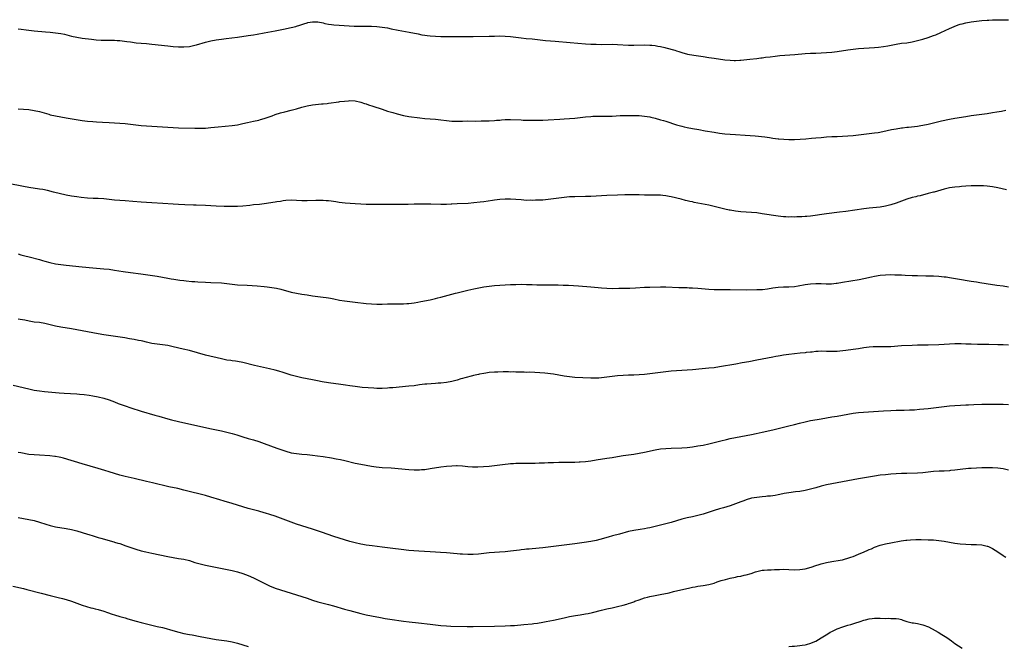
# Model space of a CAD drawing. Units: inches. Extents: x 2583000 to 2586000, y 1494000 to 1497000.
# Drawn here: x 2584622 to 2584989, y 1494242 to 1494476 of the extents above; entities that cross this region are included whole.
import ezdxf

# ---------------------------------------------------------------- set-up
doc = ezdxf.new("R2010")
doc.units = ezdxf.units.IN
doc.header["$MEASUREMENT"] = 0
doc.layers.add('LD25831494_10ft', color=133, linetype='Continuous')

msp = doc.modelspace()

# ---------------------------------------------------------------- linework, layer by layer
at = {"layer": 'LD25831494_10ft'}
for points, elevation in [([(2584621, 1494472.34), (2584622.22, 1494472.22), (2584623.99, 1494471.99), (2584625, 1494471.84), (2584627, 1494471.61), (2584631.27, 1494471.27), (2584633, 1494471.11), (2584635, 1494470.88), (2584637, 1494470.57), (2584638.32, 1494470.32), (2584641, 1494469.67), (2584643, 1494469.22), (2584645, 1494468.89), (2584648.45, 1494468.45), (2584650.24, 1494468.24), (2584652.12, 1494468.12), (2584653, 1494468.1), (2584657, 1494468.08), (2584658.04, 1494468.04), (2584659, 1494467.98), (2584659.89, 1494467.89), (2584661.66, 1494467.66), (2584663, 1494467.45), (2584665.15, 1494467.15), (2584667, 1494466.97), (2584669, 1494466.85), (2584671, 1494466.68), (2584677, 1494465.97), (2584679, 1494465.76), (2584681, 1494465.6), (2584683, 1494465.6), (2584685, 1494465.8), (2584687, 1494466.21), (2584687.63, 1494466.37), (2584691, 1494467.34), (2584693, 1494467.84), (2584695, 1494468.25), (2584697, 1494468.54), (2584698.76, 1494468.76), (2584703, 1494469.31), (2584707, 1494469.87), (2584707.98, 1494470.02), (2584709, 1494470.14), (2584710.33, 1494470.33), (2584713, 1494470.82), (2584717, 1494471.58), (2584720.23, 1494472.23), (2584723, 1494472.82), (2584724.72, 1494473.28), (2584725, 1494473.33), (2584726.22, 1494473.78), (2584727, 1494473.98), (2584727.74, 1494474.26), (2584729, 1494474.62), (2584729.31, 1494474.69), (2584731, 1494474.99), (2584733, 1494474.94), (2584735, 1494474.57), (2584735.61, 1494474.39), (2584737, 1494474.11), (2584738.08, 1494473.92), (2584739, 1494473.8), (2584741, 1494473.67), (2584746.59, 1494473.41), (2584748.64, 1494473.36), (2584750.65, 1494473.35), (2584751, 1494473.36), (2584753, 1494473.33), (2584755, 1494473.24), (2584757, 1494473.03), (2584759, 1494472.68), (2584760.38, 1494472.38), (2584763, 1494471.84), (2584767.09, 1494471.09), (2584770.45, 1494470.45), (2584771.84, 1494470.16), (2584773, 1494469.96), (2584773.86, 1494469.86), (2584775, 1494469.69), (2584777, 1494469.58), (2584779, 1494469.51), (2584781, 1494469.47), (2584783, 1494469.48), (2584785, 1494469.51), (2584787, 1494469.51), (2584789, 1494469.47), (2584791, 1494469.47), (2584797, 1494469.58), (2584799, 1494469.67), (2584801, 1494469.72), (2584803, 1494469.66), (2584805, 1494469.47), (2584808.96, 1494468.96), (2584810.79, 1494468.79), (2584813, 1494468.61), (2584815, 1494468.42), (2584818.06, 1494468.06), (2584819.87, 1494467.87), (2584821.7, 1494467.7), (2584827.3, 1494467.3), (2584833, 1494466.82), (2584835, 1494466.69), (2584837, 1494466.61), (2584839, 1494466.56), (2584843, 1494466.58), (2584845, 1494466.54), (2584849, 1494466.31), (2584851, 1494466.26), (2584855, 1494466.34), (2584857, 1494466.32), (2584857.76, 1494466.24), (2584859, 1494466.15), (2584860.06, 1494465.94), (2584861, 1494465.8), (2584862.62, 1494465.38), (2584863, 1494465.3), (2584866.34, 1494464.34), (2584867, 1494464.12), (2584867.87, 1494463.87), (2584869, 1494463.49), (2584871.07, 1494462.93), (2584873.51, 1494462.49), (2584877, 1494461.99), (2584879, 1494461.67), (2584881, 1494461.38), (2584885, 1494460.84), (2584887, 1494460.62), (2584888.57, 1494460.57), (2584889, 1494460.54), (2584890.64, 1494460.64), (2584891, 1494460.65), (2584894.36, 1494461), (2584897, 1494461.31), (2584898.49, 1494461.51), (2584899, 1494461.57), (2584900.24, 1494461.76), (2584901.95, 1494461.95), (2584903.82, 1494462.18), (2584905.63, 1494462.37), (2584911.22, 1494462.78), (2584915, 1494463.1), (2584917, 1494463.24), (2584919, 1494463.33), (2584921, 1494463.39), (2584923, 1494463.48), (2584925, 1494463.64), (2584927, 1494463.91), (2584931, 1494464.53), (2584933, 1494464.79), (2584935, 1494465), (2584937, 1494465.13), (2584939, 1494465.24), (2584941, 1494465.37), (2584942.49, 1494465.51), (2584944.26, 1494465.74), (2584945.97, 1494466.03), (2584949, 1494466.63), (2584951, 1494466.95), (2584953, 1494467.19), (2584955, 1494467.51), (2584957, 1494467.96), (2584959, 1494468.52), (2584961, 1494469.12), (2584963, 1494469.84), (2584963.82, 1494470.18), (2584965.71, 1494471), (2584969, 1494472.48), (2584970.73, 1494473.27), (2584972.18, 1494473.82), (2584973, 1494474.1), (2584973.71, 1494474.29), (2584975, 1494474.6), (2584977.05, 1494474.95), (2584979, 1494475.21), (2584981, 1494475.44), (2584983, 1494475.63), (2584983.64, 1494475.64), (2584985, 1494475.72), (2584985.72, 1494475.72), (2584987, 1494475.76), (2584987.75, 1494475.75), (2584989, 1494475.77), (2584991, 1494475.73)], 10680), ([(2584621, 1494442.52), (2584625, 1494442.21), (2584627, 1494441.92), (2584629, 1494441.46), (2584632.45, 1494440.45), (2584633, 1494440.3), (2584635, 1494439.84), (2584637, 1494439.44), (2584639, 1494439.08), (2584645, 1494438.15), (2584647, 1494437.94), (2584649, 1494437.78), (2584650.36, 1494437.64), (2584652.55, 1494437.45), (2584655, 1494437.32), (2584657, 1494437.25), (2584659, 1494437.13), (2584660.98, 1494436.98), (2584663, 1494436.78), (2584667, 1494436.29), (2584669, 1494436.09), (2584671, 1494435.96), (2584675, 1494435.74), (2584679, 1494435.51), (2584681, 1494435.42), (2584687, 1494435.28), (2584689, 1494435.26), (2584691, 1494435.32), (2584693, 1494435.48), (2584695.79, 1494435.79), (2584701, 1494436.26), (2584703, 1494436.57), (2584705, 1494436.97), (2584706.67, 1494437.33), (2584709, 1494437.82), (2584711, 1494438.3), (2584711.54, 1494438.46), (2584713, 1494438.91), (2584715.92, 1494439.92), (2584717, 1494440.31), (2584719, 1494440.94), (2584720.62, 1494441.38), (2584723, 1494441.96), (2584725, 1494442.5), (2584727, 1494443.08), (2584729, 1494443.61), (2584731, 1494443.98), (2584732.11, 1494444.11), (2584734.31, 1494444.31), (2584735, 1494444.33), (2584736.51, 1494444.51), (2584737, 1494444.54), (2584740.88, 1494445.12), (2584741.17, 1494445.17), (2584743, 1494445.41), (2584744.5, 1494445.5), (2584745, 1494445.56), (2584747, 1494445.42), (2584749, 1494444.97), (2584750.46, 1494444.46), (2584751, 1494444.31), (2584751.97, 1494443.97), (2584753.49, 1494443.49), (2584757, 1494442.31), (2584759, 1494441.66), (2584761, 1494441.07), (2584762.62, 1494440.62), (2584765, 1494440.02), (2584767, 1494439.64), (2584771.1, 1494439.1), (2584773, 1494438.88), (2584777, 1494438.6), (2584779, 1494438.38), (2584781, 1494438.09), (2584783, 1494437.89), (2584785, 1494437.87), (2584787, 1494437.93), (2584789, 1494437.96), (2584792.07, 1494437.93), (2584794.05, 1494437.95), (2584797, 1494438.02), (2584799, 1494438.12), (2584799.8, 1494438.2), (2584801, 1494438.29), (2584801.64, 1494438.36), (2584803, 1494438.46), (2584803.52, 1494438.48), (2584805, 1494438.51), (2584809, 1494438.32), (2584809.7, 1494438.3), (2584811, 1494438.29), (2584815, 1494438.29), (2584817, 1494438.31), (2584819, 1494438.41), (2584823.34, 1494438.66), (2584825, 1494438.74), (2584827, 1494438.86), (2584829, 1494439.04), (2584833, 1494439.47), (2584835, 1494439.66), (2584835.7, 1494439.7), (2584837, 1494439.75), (2584841, 1494439.72), (2584843, 1494439.8), (2584845.95, 1494439.95), (2584848, 1494440), (2584850.01, 1494440.01), (2584851.98, 1494439.98), (2584853, 1494439.95), (2584855, 1494439.8), (2584857, 1494439.46), (2584857.36, 1494439.36), (2584859, 1494438.97), (2584861, 1494438.43), (2584862.1, 1494438.1), (2584863, 1494437.86), (2584867, 1494436.57), (2584869, 1494436.02), (2584869.82, 1494435.82), (2584871, 1494435.56), (2584873, 1494435.15), (2584875.27, 1494434.73), (2584877.7, 1494434.3), (2584881, 1494433.74), (2584883, 1494433.43), (2584885, 1494433.18), (2584886.99, 1494432.99), (2584889, 1494432.87), (2584892.69, 1494432.69), (2584894.55, 1494432.55), (2584896.38, 1494432.38), (2584899.98, 1494431.98), (2584901.74, 1494431.74), (2584903, 1494431.51), (2584905, 1494431.23), (2584905.22, 1494431.22), (2584907.1, 1494431.1), (2584909, 1494431.08), (2584911, 1494431.09), (2584913.13, 1494431.13), (2584915.26, 1494431.26), (2584917.47, 1494431.47), (2584919, 1494431.64), (2584921, 1494431.82), (2584923, 1494431.97), (2584925, 1494432.1), (2584927, 1494432.21), (2584931, 1494432.35), (2584933, 1494432.51), (2584939, 1494433.22), (2584941, 1494433.48), (2584942.31, 1494433.69), (2584944, 1494434), (2584945.65, 1494434.35), (2584947.28, 1494434.72), (2584949, 1494435.07), (2584951, 1494435.38), (2584951.42, 1494435.42), (2584953, 1494435.62), (2584953.68, 1494435.68), (2584955.93, 1494435.93), (2584957, 1494436.07), (2584958.27, 1494436.27), (2584959, 1494436.41), (2584961, 1494436.81), (2584966.01, 1494438.01), (2584969, 1494438.68), (2584971, 1494439.05), (2584975, 1494439.65), (2584977, 1494439.98), (2584979, 1494440.28), (2584983, 1494440.79), (2584985, 1494441.09), (2584986.64, 1494441.36), (2584988.34, 1494441.66), (2584990.02, 1494441.98)], 10690), ([(2584990.19, 1494412.19), (2584988.58, 1494412.58), (2584987, 1494412.94), (2584985, 1494413.32), (2584983, 1494413.58), (2584981.69, 1494413.69), (2584981, 1494413.73), (2584980.26, 1494413.74), (2584979, 1494413.78), (2584978.26, 1494413.74), (2584977, 1494413.72), (2584975, 1494413.57), (2584973.43, 1494413.43), (2584972.67, 1494413.33), (2584971, 1494413.19), (2584968.93, 1494412.93), (2584967, 1494412.51), (2584963.19, 1494411.41), (2584963, 1494411.35), (2584961, 1494410.82), (2584957.95, 1494410.05), (2584957, 1494409.84), (2584956.34, 1494409.66), (2584955, 1494409.32), (2584953, 1494408.69), (2584949, 1494407.22), (2584947, 1494406.58), (2584945, 1494406.11), (2584943, 1494405.81), (2584939, 1494405.37), (2584937, 1494405.12), (2584930.18, 1494404.18), (2584927.88, 1494403.88), (2584923, 1494403.3), (2584917, 1494402.44), (2584915.69, 1494402.31), (2584915, 1494402.22), (2584913.83, 1494402.17), (2584913, 1494402.1), (2584911.9, 1494402.1), (2584911, 1494402.07), (2584909.91, 1494402.09), (2584909, 1494402.08), (2584907.84, 1494402.16), (2584907, 1494402.19), (2584905, 1494402.43), (2584899, 1494403.32), (2584897, 1494403.6), (2584895, 1494403.8), (2584891, 1494404.04), (2584889, 1494404.25), (2584887, 1494404.6), (2584886.67, 1494404.67), (2584885, 1494405.05), (2584881, 1494406.06), (2584879, 1494406.53), (2584875, 1494407.31), (2584873.56, 1494407.56), (2584873, 1494407.7), (2584871.9, 1494407.9), (2584871, 1494408.14), (2584870.29, 1494408.29), (2584868.7, 1494408.7), (2584865, 1494409.6), (2584864.29, 1494409.71), (2584863, 1494409.99), (2584861.92, 1494410.08), (2584861, 1494410.21), (2584859.77, 1494410.23), (2584859, 1494410.27), (2584855, 1494410.26), (2584853, 1494410.31), (2584851, 1494410.4), (2584849, 1494410.42), (2584847.63, 1494410.37), (2584845, 1494410.22), (2584841, 1494410.07), (2584835, 1494409.75), (2584833, 1494409.7), (2584829, 1494409.67), (2584827, 1494409.57), (2584825, 1494409.36), (2584819, 1494408.6), (2584817, 1494408.42), (2584816.4, 1494408.4), (2584815, 1494408.33), (2584814.34, 1494408.34), (2584813, 1494408.3), (2584812.32, 1494408.32), (2584811, 1494408.31), (2584809, 1494408.44), (2584807, 1494408.62), (2584805, 1494408.72), (2584803, 1494408.7), (2584801, 1494408.59), (2584799, 1494408.38), (2584798.29, 1494408.29), (2584795, 1494407.78), (2584793.59, 1494407.59), (2584791.33, 1494407.33), (2584789.16, 1494407.16), (2584785.01, 1494406.99), (2584783.11, 1494406.89), (2584782.86, 1494406.86), (2584781, 1494406.77), (2584779.24, 1494406.76), (2584779, 1494406.75), (2584775.17, 1494406.83), (2584771.14, 1494406.86), (2584769, 1494406.83), (2584766.76, 1494406.76), (2584765, 1494406.73), (2584757, 1494406.76), (2584753, 1494406.71), (2584751, 1494406.72), (2584749, 1494406.83), (2584747, 1494406.98), (2584743.24, 1494407.24), (2584741, 1494407.5), (2584739.73, 1494407.73), (2584737.99, 1494407.99), (2584737, 1494408.12), (2584736.16, 1494408.16), (2584735, 1494408.25), (2584734.22, 1494408.22), (2584733, 1494408.24), (2584732.2, 1494408.2), (2584729, 1494408.12), (2584728.16, 1494408.16), (2584727, 1494408.17), (2584725, 1494408.29), (2584723, 1494408.35), (2584721, 1494408.2), (2584720.08, 1494408.08), (2584719, 1494407.89), (2584717.71, 1494407.71), (2584717, 1494407.58), (2584713.01, 1494406.99), (2584711.21, 1494406.79), (2584709, 1494406.59), (2584707.56, 1494406.44), (2584705, 1494406.14), (2584703, 1494405.99), (2584701.98, 1494405.98), (2584701, 1494405.95), (2584700.05, 1494405.95), (2584697.99, 1494406.01), (2584695, 1494406.14), (2584691, 1494406.38), (2584687.53, 1494406.47), (2584686.49, 1494406.49), (2584683.36, 1494406.64), (2584681, 1494406.72), (2584679, 1494406.83), (2584675.14, 1494407.14), (2584671, 1494407.4), (2584667, 1494407.69), (2584663.87, 1494407.87), (2584661, 1494408.07), (2584659, 1494408.23), (2584657, 1494408.42), (2584655, 1494408.67), (2584653, 1494408.87), (2584651, 1494408.96), (2584649.03, 1494409.03), (2584647, 1494409.18), (2584644.59, 1494409.41), (2584643, 1494409.58), (2584641, 1494409.86), (2584639, 1494410.27), (2584634.23, 1494411.41), (2584631.95, 1494411.95), (2584630.3, 1494412.3), (2584629, 1494412.54), (2584625, 1494413.15), (2584623, 1494413.51), (2584617.35, 1494414.65)], 10700), ([(2584621, 1494388.33), (2584622.02, 1494388.02), (2584623, 1494387.77), (2584623.59, 1494387.59), (2584625.16, 1494387.16), (2584629, 1494386.19), (2584630.15, 1494385.85), (2584631, 1494385.62), (2584632.93, 1494385.07), (2584635, 1494384.61), (2584637, 1494384.29), (2584639, 1494384.06), (2584645, 1494383.49), (2584649, 1494383.09), (2584653, 1494382.77), (2584655, 1494382.55), (2584657, 1494382.27), (2584660.23, 1494381.77), (2584663, 1494381.39), (2584666.89, 1494380.89), (2584670.42, 1494380.42), (2584673, 1494379.99), (2584677, 1494379.2), (2584678.19, 1494379), (2584679.15, 1494378.85), (2584681.46, 1494378.54), (2584683, 1494378.36), (2584683.75, 1494378.26), (2584685.97, 1494378.03), (2584687, 1494377.95), (2584688.12, 1494377.88), (2584691, 1494377.73), (2584693, 1494377.61), (2584697, 1494377.48), (2584699, 1494377.29), (2584701, 1494377), (2584703, 1494376.78), (2584706.6, 1494376.6), (2584710.35, 1494376.35), (2584713, 1494376.15), (2584714.05, 1494376.05), (2584715, 1494375.94), (2584715.82, 1494375.82), (2584717.51, 1494375.51), (2584719.12, 1494375.12), (2584723, 1494374.06), (2584725, 1494373.64), (2584727, 1494373.31), (2584728.99, 1494372.99), (2584731, 1494372.7), (2584735, 1494372.21), (2584736.07, 1494372.07), (2584737, 1494371.92), (2584737.77, 1494371.77), (2584739, 1494371.53), (2584741.09, 1494371.09), (2584743, 1494370.76), (2584745, 1494370.5), (2584747, 1494370.25), (2584751, 1494369.8), (2584753, 1494369.62), (2584755, 1494369.51), (2584757, 1494369.55), (2584759, 1494369.65), (2584761, 1494369.7), (2584762.33, 1494369.67), (2584765, 1494369.66), (2584766.24, 1494369.76), (2584767, 1494369.8), (2584769, 1494370.08), (2584770.32, 1494370.32), (2584771.49, 1494370.51), (2584775, 1494371.2), (2584777, 1494371.64), (2584777.87, 1494371.87), (2584779, 1494372.14), (2584783, 1494373.28), (2584784.39, 1494373.61), (2584785, 1494373.8), (2584785.99, 1494374.01), (2584787, 1494374.29), (2584787.59, 1494374.41), (2584789, 1494374.77), (2584791.24, 1494375.24), (2584793.73, 1494375.73), (2584795, 1494375.97), (2584797, 1494376.27), (2584799, 1494376.48), (2584803, 1494376.8), (2584805, 1494376.91), (2584807, 1494376.94), (2584809, 1494376.95), (2584811, 1494376.93), (2584813, 1494376.88), (2584814.79, 1494376.79), (2584816.73, 1494376.73), (2584820.75, 1494376.75), (2584822.74, 1494376.74), (2584824.69, 1494376.69), (2584826.62, 1494376.62), (2584830.39, 1494376.39), (2584835, 1494376.03), (2584837.77, 1494375.77), (2584839, 1494375.63), (2584841, 1494375.48), (2584843, 1494375.44), (2584845.47, 1494375.47), (2584847, 1494375.52), (2584847.51, 1494375.51), (2584849.56, 1494375.56), (2584851.65, 1494375.65), (2584855, 1494375.87), (2584857, 1494375.94), (2584861, 1494376.01), (2584863, 1494376), (2584867.79, 1494375.79), (2584869.72, 1494375.72), (2584871, 1494375.7), (2584871.66, 1494375.66), (2584873, 1494375.61), (2584875, 1494375.48), (2584879, 1494375.14), (2584881.02, 1494375.02), (2584883, 1494374.96), (2584887.02, 1494374.98), (2584893, 1494374.91), (2584897, 1494374.95), (2584899.05, 1494375.05), (2584901, 1494375.27), (2584903, 1494375.61), (2584905, 1494375.88), (2584907, 1494375.95), (2584909, 1494375.98), (2584911, 1494376.16), (2584912.39, 1494376.4), (2584915, 1494376.87), (2584917, 1494377.16), (2584919, 1494377.28), (2584921, 1494377.23), (2584922.85, 1494377.15), (2584924.83, 1494377.17), (2584926.64, 1494377.36), (2584927, 1494377.4), (2584929, 1494377.72), (2584935.24, 1494378.76), (2584937, 1494379.14), (2584939.77, 1494379.77), (2584941, 1494380.02), (2584943, 1494380.32), (2584945, 1494380.5), (2584947, 1494380.57), (2584948.53, 1494380.53), (2584949, 1494380.53), (2584950.46, 1494380.46), (2584951, 1494380.44), (2584952.36, 1494380.36), (2584955, 1494380.25), (2584957, 1494380.2), (2584960.17, 1494380.17), (2584963, 1494380.1), (2584965, 1494380), (2584967, 1494379.8), (2584967.69, 1494379.69), (2584969, 1494379.51), (2584971.96, 1494379), (2584977, 1494378.17), (2584979, 1494377.86), (2584980.33, 1494377.67), (2584982.69, 1494377.31), (2584986.67, 1494376.67), (2584989, 1494376.33), (2584991, 1494375.99)], 10710), ([(2584991, 1494354.23), (2584989, 1494354.34), (2584987, 1494354.4), (2584983.59, 1494354.41), (2584981.55, 1494354.45), (2584979.48, 1494354.52), (2584977, 1494354.56), (2584975.38, 1494354.62), (2584975, 1494354.62), (2584973.3, 1494354.7), (2584971, 1494354.72), (2584969, 1494354.62), (2584967, 1494354.47), (2584965, 1494354.37), (2584961, 1494354.25), (2584957, 1494354.22), (2584955, 1494354.16), (2584951, 1494353.95), (2584947, 1494353.61), (2584945, 1494353.54), (2584942.41, 1494353.59), (2584941, 1494353.6), (2584940.43, 1494353.57), (2584939, 1494353.48), (2584937, 1494353.2), (2584935, 1494352.87), (2584933, 1494352.58), (2584930.22, 1494352.22), (2584927.99, 1494351.99), (2584927, 1494351.91), (2584925, 1494351.86), (2584923, 1494351.9), (2584921, 1494351.92), (2584919.84, 1494351.84), (2584919, 1494351.81), (2584917.67, 1494351.67), (2584917, 1494351.62), (2584915.44, 1494351.44), (2584915, 1494351.4), (2584913.18, 1494351.18), (2584909, 1494350.73), (2584907, 1494350.48), (2584905.76, 1494350.24), (2584905, 1494350.14), (2584904.07, 1494349.93), (2584903, 1494349.75), (2584901, 1494349.38), (2584898.97, 1494349.03), (2584897, 1494348.65), (2584894.04, 1494348.04), (2584891.57, 1494347.57), (2584889.14, 1494347.14), (2584883, 1494346.09), (2584881, 1494345.8), (2584879, 1494345.6), (2584876.6, 1494345.4), (2584873, 1494345.03), (2584871, 1494344.88), (2584867, 1494344.66), (2584865, 1494344.49), (2584863, 1494344.25), (2584857, 1494343.5), (2584855, 1494343.3), (2584853, 1494343.15), (2584851.06, 1494343.06), (2584849, 1494343.01), (2584847, 1494342.92), (2584845, 1494342.73), (2584841, 1494342.21), (2584839, 1494342), (2584837.92, 1494341.92), (2584837, 1494341.87), (2584835, 1494341.86), (2584832.03, 1494341.97), (2584829, 1494342.15), (2584827, 1494342.37), (2584825, 1494342.67), (2584823, 1494343.02), (2584821, 1494343.33), (2584817.75, 1494343.75), (2584815.95, 1494343.95), (2584814.06, 1494344.06), (2584812.09, 1494344.09), (2584811, 1494344.06), (2584810.09, 1494344.09), (2584809, 1494344.08), (2584808.14, 1494344.14), (2584807, 1494344.14), (2584806.21, 1494344.21), (2584805, 1494344.2), (2584804.26, 1494344.26), (2584803, 1494344.23), (2584802.26, 1494344.26), (2584800.2, 1494344.2), (2584799, 1494344.14), (2584797, 1494343.97), (2584795.8, 1494343.8), (2584795, 1494343.7), (2584793.37, 1494343.37), (2584793, 1494343.32), (2584791.12, 1494342.88), (2584790.76, 1494342.76), (2584787.96, 1494342.04), (2584787, 1494341.74), (2584786.4, 1494341.6), (2584785, 1494341.18), (2584783, 1494340.68), (2584781, 1494340.31), (2584779, 1494340.07), (2584777.98, 1494339.98), (2584777, 1494339.89), (2584773.66, 1494339.66), (2584773, 1494339.6), (2584771, 1494339.37), (2584769, 1494339.09), (2584767, 1494338.88), (2584761, 1494338.33), (2584759.75, 1494338.25), (2584759, 1494338.19), (2584757, 1494338.1), (2584755, 1494338.09), (2584753.87, 1494338.13), (2584751.74, 1494338.26), (2584749.55, 1494338.45), (2584747, 1494338.75), (2584745, 1494339.05), (2584743.33, 1494339.33), (2584741.59, 1494339.59), (2584737, 1494340.2), (2584734.59, 1494340.59), (2584732.92, 1494340.92), (2584731, 1494341.32), (2584727, 1494342.03), (2584725, 1494342.48), (2584723, 1494343.08), (2584721.55, 1494343.55), (2584720.02, 1494344.02), (2584718.46, 1494344.46), (2584717, 1494344.84), (2584715, 1494345.34), (2584709.34, 1494346.66), (2584705, 1494347.71), (2584703, 1494348.1), (2584702.2, 1494348.2), (2584701, 1494348.38), (2584700.45, 1494348.45), (2584699, 1494348.67), (2584697, 1494349.07), (2584691, 1494350.49), (2584685, 1494352.17), (2584682.75, 1494352.75), (2584679, 1494353.61), (2584677, 1494354.04), (2584675, 1494354.36), (2584673, 1494354.59), (2584671, 1494354.89), (2584669, 1494355.33), (2584667.66, 1494355.66), (2584667, 1494355.81), (2584666.02, 1494356.02), (2584664.34, 1494356.34), (2584662.64, 1494356.64), (2584660.91, 1494356.91), (2584653.92, 1494357.92), (2584653, 1494358.07), (2584651, 1494358.41), (2584649, 1494358.81), (2584647, 1494359.24), (2584645, 1494359.62), (2584641, 1494360.27), (2584637, 1494360.89), (2584635, 1494361.26), (2584631.98, 1494362.02), (2584631, 1494362.3), (2584629, 1494362.63), (2584627, 1494362.82), (2584625.13, 1494363.13), (2584623.52, 1494363.52), (2584621.84, 1494363.84), (2584621, 1494363.98)], 10720), ([(2584619.24, 1494339.24), (2584625, 1494337.88), (2584627, 1494337.45), (2584629, 1494337.12), (2584630.91, 1494336.91), (2584636.4, 1494336.4), (2584638.27, 1494336.27), (2584643, 1494336), (2584643.92, 1494335.92), (2584645.74, 1494335.74), (2584647.52, 1494335.52), (2584649, 1494335.28), (2584651, 1494334.9), (2584653, 1494334.39), (2584655, 1494333.77), (2584657, 1494333.05), (2584658.46, 1494332.46), (2584659.91, 1494331.91), (2584661, 1494331.52), (2584663.19, 1494330.81), (2584667, 1494329.61), (2584672.09, 1494328.09), (2584673.65, 1494327.65), (2584677, 1494326.76), (2584678.37, 1494326.37), (2584681, 1494325.7), (2584687, 1494324.34), (2584693.23, 1494323), (2584697, 1494322.21), (2584698.04, 1494321.96), (2584699, 1494321.75), (2584701, 1494321.22), (2584702.72, 1494320.72), (2584705, 1494320.01), (2584707, 1494319.41), (2584709, 1494318.84), (2584711, 1494318.2), (2584713, 1494317.49), (2584717.72, 1494315.72), (2584719.2, 1494315.2), (2584721, 1494314.59), (2584723, 1494314.06), (2584725, 1494313.71), (2584727, 1494313.5), (2584729, 1494313.35), (2584731, 1494313.16), (2584732.91, 1494312.91), (2584735, 1494312.62), (2584738.13, 1494312.13), (2584739.82, 1494311.82), (2584741.48, 1494311.48), (2584743.11, 1494311.11), (2584747, 1494310.19), (2584749, 1494309.78), (2584753, 1494309.09), (2584754.83, 1494308.83), (2584757, 1494308.59), (2584760.37, 1494308.37), (2584767, 1494307.76), (2584769, 1494307.66), (2584771, 1494307.69), (2584771.73, 1494307.73), (2584773, 1494307.84), (2584775, 1494308.1), (2584779, 1494308.76), (2584781.02, 1494309.02), (2584783, 1494309.19), (2584784.77, 1494309.23), (2584785, 1494309.27), (2584787, 1494309.15), (2584789, 1494308.92), (2584790.82, 1494308.82), (2584792.82, 1494308.82), (2584794.89, 1494308.89), (2584797, 1494309.03), (2584799, 1494309.26), (2584803, 1494309.8), (2584804.1, 1494309.9), (2584805, 1494310), (2584806.07, 1494310.07), (2584807, 1494310.11), (2584809, 1494310.14), (2584811, 1494310.13), (2584811.84, 1494310.16), (2584813, 1494310.16), (2584814.18, 1494310.18), (2584815.72, 1494310.28), (2584817, 1494310.3), (2584817.67, 1494310.33), (2584819, 1494310.34), (2584819.62, 1494310.38), (2584821, 1494310.41), (2584823, 1494310.5), (2584825, 1494310.53), (2584827, 1494310.53), (2584829, 1494310.55), (2584830.62, 1494310.62), (2584831, 1494310.64), (2584833, 1494310.82), (2584835, 1494311.08), (2584837, 1494311.39), (2584841, 1494311.98), (2584843, 1494312.31), (2584845, 1494312.68), (2584847, 1494313), (2584851, 1494313.55), (2584853, 1494313.9), (2584855, 1494314.31), (2584859, 1494315.17), (2584861, 1494315.48), (2584863, 1494315.67), (2584865, 1494315.79), (2584869, 1494315.94), (2584871, 1494316.06), (2584873, 1494316.3), (2584875, 1494316.59), (2584876.93, 1494316.93), (2584879, 1494317.36), (2584881, 1494317.83), (2584883.53, 1494318.47), (2584885.68, 1494319), (2584887, 1494319.31), (2584889, 1494319.75), (2584891, 1494320.13), (2584893, 1494320.49), (2584895, 1494320.87), (2584896.76, 1494321.24), (2584899, 1494321.74), (2584903, 1494322.58), (2584905, 1494323.05), (2584909, 1494324.05), (2584911, 1494324.54), (2584912.97, 1494325.03), (2584915, 1494325.57), (2584917, 1494326.05), (2584919.48, 1494326.52), (2584921, 1494326.75), (2584925, 1494327.4), (2584927, 1494327.7), (2584929, 1494328.04), (2584931, 1494328.44), (2584933, 1494328.81), (2584935, 1494329.06), (2584936.82, 1494329.18), (2584940.59, 1494329.41), (2584944.31, 1494329.69), (2584947, 1494329.88), (2584949, 1494329.96), (2584952, 1494330), (2584953.96, 1494330.04), (2584955.87, 1494330.13), (2584957.73, 1494330.27), (2584961, 1494330.58), (2584963, 1494330.81), (2584967, 1494331.37), (2584969, 1494331.56), (2584975, 1494331.95), (2584976, 1494332), (2584978.09, 1494332.09), (2584981, 1494332.17), (2584987, 1494332.23), (2584989, 1494332.22), (2584991, 1494332.06)], 10730), ([(2584991, 1494307.54), (2584989, 1494307.98), (2584987, 1494308.28), (2584985, 1494308.43), (2584983, 1494308.46), (2584981, 1494308.4), (2584977, 1494308.17), (2584976.1, 1494308.1), (2584975, 1494308.05), (2584973.93, 1494307.93), (2584973, 1494307.85), (2584971, 1494307.56), (2584969.38, 1494307.38), (2584969, 1494307.33), (2584967, 1494307.21), (2584965.14, 1494307.14), (2584963, 1494306.99), (2584959, 1494306.59), (2584957, 1494306.46), (2584953, 1494306.34), (2584951, 1494306.24), (2584947, 1494305.99), (2584945, 1494305.83), (2584943, 1494305.61), (2584941, 1494305.31), (2584936.52, 1494304.52), (2584935, 1494304.27), (2584933, 1494303.91), (2584929, 1494303.13), (2584925, 1494302.46), (2584923, 1494302.08), (2584921, 1494301.6), (2584918.98, 1494301), (2584917, 1494300.43), (2584915, 1494299.95), (2584913, 1494299.6), (2584911.41, 1494299.41), (2584909, 1494299.09), (2584907.21, 1494298.79), (2584905.54, 1494298.46), (2584905, 1494298.33), (2584903.87, 1494298.13), (2584902.13, 1494297.87), (2584901, 1494297.77), (2584900.32, 1494297.68), (2584899, 1494297.6), (2584897, 1494297.38), (2584895, 1494297.02), (2584893, 1494296.45), (2584892.11, 1494296.11), (2584891, 1494295.71), (2584889, 1494294.93), (2584887, 1494294.25), (2584884.5, 1494293.5), (2584883, 1494293.07), (2584881, 1494292.46), (2584877, 1494291.15), (2584875, 1494290.58), (2584873, 1494290.13), (2584871, 1494289.71), (2584869, 1494289.22), (2584865, 1494288.03), (2584863, 1494287.48), (2584861, 1494286.95), (2584859, 1494286.47), (2584857, 1494286.04), (2584856.11, 1494285.89), (2584855, 1494285.66), (2584853.4, 1494285.4), (2584851, 1494285.04), (2584849, 1494284.61), (2584845.69, 1494283.69), (2584843.01, 1494282.99), (2584841.44, 1494282.56), (2584838.36, 1494281.64), (2584837, 1494281.28), (2584835, 1494280.88), (2584832.5, 1494280.5), (2584829, 1494280.02), (2584825, 1494279.54), (2584821.01, 1494279.01), (2584819, 1494278.76), (2584817, 1494278.55), (2584813, 1494278.19), (2584811.93, 1494278.07), (2584811, 1494277.98), (2584810.14, 1494277.86), (2584809, 1494277.74), (2584808.35, 1494277.65), (2584805, 1494277.24), (2584803, 1494277.04), (2584800.87, 1494276.87), (2584799, 1494276.77), (2584797, 1494276.62), (2584793, 1494276.22), (2584791, 1494276.09), (2584789, 1494276.05), (2584787, 1494276.12), (2584786.17, 1494276.17), (2584785, 1494276.27), (2584781, 1494276.66), (2584778.82, 1494276.82), (2584776.93, 1494276.93), (2584775, 1494277), (2584772.89, 1494277.11), (2584770.75, 1494277.25), (2584767, 1494277.57), (2584764.14, 1494277.86), (2584761, 1494278.26), (2584757, 1494278.73), (2584753.27, 1494279.27), (2584751, 1494279.58), (2584749.78, 1494279.78), (2584749, 1494279.91), (2584747, 1494280.36), (2584745, 1494280.89), (2584743, 1494281.47), (2584741, 1494282.1), (2584739, 1494282.79), (2584734.42, 1494284.42), (2584732.93, 1494284.93), (2584731, 1494285.54), (2584727, 1494286.73), (2584725, 1494287.39), (2584723, 1494288.09), (2584719, 1494289.61), (2584717, 1494290.33), (2584715.01, 1494291.01), (2584713.49, 1494291.49), (2584713, 1494291.65), (2584711, 1494292.22), (2584707, 1494293.27), (2584705, 1494293.86), (2584703, 1494294.49), (2584701, 1494295.1), (2584697.96, 1494295.96), (2584696.41, 1494296.41), (2584693, 1494297.47), (2584691, 1494298.05), (2584689, 1494298.59), (2584685.49, 1494299.49), (2584683, 1494300.11), (2584680.65, 1494300.65), (2584677.35, 1494301.35), (2584671.25, 1494302.75), (2584669, 1494303.27), (2584664.41, 1494304.41), (2584661, 1494305.16), (2584659, 1494305.65), (2584657, 1494306.27), (2584655, 1494306.95), (2584653.43, 1494307.43), (2584651, 1494308.11), (2584645, 1494309.95), (2584638, 1494312), (2584637, 1494312.26), (2584636.39, 1494312.39), (2584635, 1494312.66), (2584634.7, 1494312.7), (2584632.88, 1494312.88), (2584629, 1494313.08), (2584627, 1494313.21), (2584625, 1494313.45), (2584622.02, 1494313.98), (2584621, 1494314.18)], 10740), ([(2584621, 1494289.86), (2584625, 1494289.16), (2584627, 1494288.71), (2584629, 1494288.12), (2584631.34, 1494287.34), (2584633, 1494286.85), (2584635, 1494286.41), (2584639, 1494285.7), (2584641, 1494285.33), (2584643, 1494284.88), (2584645, 1494284.31), (2584647, 1494283.65), (2584647.5, 1494283.5), (2584649.04, 1494282.96), (2584651, 1494282.36), (2584651.91, 1494282.09), (2584656.75, 1494280.75), (2584657, 1494280.7), (2584658.3, 1494280.3), (2584659, 1494280.11), (2584661.3, 1494279.3), (2584662.76, 1494278.76), (2584665, 1494278.03), (2584667, 1494277.44), (2584668.79, 1494277), (2584671, 1494276.54), (2584673.97, 1494275.97), (2584677, 1494275.3), (2584679, 1494274.9), (2584681, 1494274.61), (2584683, 1494274.28), (2584685, 1494273.75), (2584687, 1494273.1), (2584689, 1494272.51), (2584691, 1494272.02), (2584693.5, 1494271.5), (2584701, 1494270.09), (2584703, 1494269.63), (2584705, 1494269), (2584707, 1494268.23), (2584707.86, 1494267.86), (2584709.24, 1494267.24), (2584713, 1494265.33), (2584713.67, 1494265), (2584715, 1494264.37), (2584717, 1494263.53), (2584719, 1494262.83), (2584723, 1494261.62), (2584725, 1494261), (2584729, 1494259.68), (2584731, 1494259), (2584733, 1494258.36), (2584735, 1494257.81), (2584737, 1494257.31), (2584738.82, 1494256.82), (2584743, 1494255.61), (2584745, 1494255.07), (2584749, 1494254.04), (2584751, 1494253.57), (2584753, 1494253.15), (2584756.46, 1494252.46), (2584758.16, 1494252.16), (2584759.9, 1494251.9), (2584765, 1494251.19), (2584767.06, 1494250.94), (2584770.58, 1494250.58), (2584775, 1494249.98), (2584777, 1494249.73), (2584779, 1494249.53), (2584781, 1494249.38), (2584782.69, 1494249.31), (2584788.79, 1494249.21), (2584791, 1494249.2), (2584799, 1494249.29), (2584803, 1494249.37), (2584805, 1494249.47), (2584806.42, 1494249.58), (2584809.9, 1494249.9), (2584813, 1494250.21), (2584813.7, 1494250.3), (2584815, 1494250.45), (2584817, 1494250.76), (2584818.33, 1494251), (2584821, 1494251.54), (2584825, 1494252.44), (2584827, 1494252.84), (2584829.21, 1494253.21), (2584831, 1494253.49), (2584833, 1494253.85), (2584833.96, 1494254.04), (2584835.57, 1494254.43), (2584839, 1494255.3), (2584841, 1494255.74), (2584843, 1494256.15), (2584845, 1494256.57), (2584847, 1494257.08), (2584848.45, 1494257.55), (2584849, 1494257.7), (2584849.96, 1494258.04), (2584851, 1494258.39), (2584851.44, 1494258.57), (2584853, 1494259.13), (2584855, 1494259.81), (2584856.09, 1494260.09), (2584857, 1494260.35), (2584859, 1494260.75), (2584860.92, 1494261.08), (2584864.24, 1494261.76), (2584865.83, 1494262.17), (2584867.45, 1494262.55), (2584871.47, 1494263.47), (2584873, 1494263.8), (2584874, 1494264), (2584875, 1494264.17), (2584877, 1494264.44), (2584879, 1494264.78), (2584881, 1494265.36), (2584882.21, 1494265.79), (2584883.72, 1494266.28), (2584885.28, 1494266.72), (2584887, 1494267.16), (2584889, 1494267.64), (2584889.81, 1494267.81), (2584891, 1494268.01), (2584892.31, 1494268.32), (2584893, 1494268.42), (2584894.82, 1494269), (2584896.44, 1494269.56), (2584897, 1494269.74), (2584898.03, 1494269.97), (2584899, 1494270.14), (2584899.78, 1494270.22), (2584901, 1494270.3), (2584902.34, 1494270.34), (2584903.57, 1494270.43), (2584905.51, 1494270.49), (2584907, 1494270.52), (2584909, 1494270.45), (2584911, 1494270.36), (2584913, 1494270.4), (2584915, 1494270.67), (2584917.3, 1494271.3), (2584919, 1494271.92), (2584920.31, 1494272.31), (2584921, 1494272.56), (2584923, 1494273.04), (2584925, 1494273.41), (2584928.07, 1494273.93), (2584929, 1494274.1), (2584929.72, 1494274.28), (2584931, 1494274.62), (2584932.1, 1494275), (2584933, 1494275.34), (2584935, 1494276.14), (2584937.06, 1494277), (2584938.39, 1494277.61), (2584939, 1494277.9), (2584939.78, 1494278.22), (2584941, 1494278.78), (2584943, 1494279.52), (2584945, 1494280.05), (2584947, 1494280.44), (2584950.85, 1494281.15), (2584952.59, 1494281.41), (2584953, 1494281.44), (2584954.44, 1494281.56), (2584956.37, 1494281.63), (2584958.39, 1494281.61), (2584961, 1494281.55), (2584963, 1494281.47), (2584965, 1494281.29), (2584967, 1494281.01), (2584971, 1494280.33), (2584973, 1494280.08), (2584975, 1494279.91), (2584977, 1494279.82), (2584979, 1494279.78), (2584981, 1494279.65), (2584983, 1494279.21), (2584983.16, 1494279.16), (2584983.52, 1494279), (2584985, 1494278.27), (2584986.99, 1494277), (2584989, 1494275.65), (2584989.4, 1494275.4), (2584989.98, 1494275)], 10750), ([(2584619, 1494264.19), (2584623, 1494263.31), (2584624.26, 1494263), (2584629.62, 1494261.62), (2584633, 1494260.77), (2584636.03, 1494260.03), (2584637.61, 1494259.61), (2584639, 1494259.23), (2584641, 1494258.62), (2584643, 1494257.91), (2584645, 1494257.17), (2584646.63, 1494256.63), (2584648.18, 1494256.18), (2584649, 1494255.99), (2584649.76, 1494255.76), (2584651, 1494255.47), (2584653, 1494254.87), (2584654.41, 1494254.41), (2584656.19, 1494253.81), (2584657, 1494253.55), (2584659, 1494252.94), (2584660.5, 1494252.5), (2584661, 1494252.34), (2584662.05, 1494252.05), (2584665.13, 1494251.13), (2584667, 1494250.6), (2584669, 1494250.1), (2584673, 1494249.21), (2584675, 1494248.75), (2584676.4, 1494248.4), (2584677.96, 1494247.96), (2584681.01, 1494247), (2584683, 1494246.52), (2584685, 1494246.16), (2584686.01, 1494246.01), (2584689, 1494245.48), (2584693, 1494244.69), (2584695, 1494244.32), (2584697, 1494244.02), (2584699, 1494243.75), (2584701, 1494243.43), (2584703, 1494242.93), (2584707, 1494241.66)], 10760), ([(2584909, 1494241.68), (2584910.21, 1494241.79), (2584911, 1494241.81), (2584912.08, 1494241.92), (2584913, 1494242), (2584913.88, 1494242.12), (2584915, 1494242.31), (2584915.58, 1494242.43), (2584917.13, 1494242.87), (2584917.46, 1494243), (2584919, 1494243.72), (2584921, 1494244.86), (2584922.29, 1494245.71), (2584923.53, 1494246.47), (2584924.43, 1494247), (2584925, 1494247.32), (2584927, 1494248.31), (2584929.09, 1494249.09), (2584931, 1494249.59), (2584932.14, 1494249.86), (2584933.65, 1494250.35), (2584935.54, 1494251), (2584937, 1494251.47), (2584937.59, 1494251.59), (2584939, 1494251.96), (2584940.08, 1494252.08), (2584941, 1494252.22), (2584943, 1494252.25), (2584945, 1494252.19), (2584946.21, 1494252.21), (2584947, 1494252.18), (2584948.19, 1494252.19), (2584949, 1494252.12), (2584949.97, 1494251.97), (2584951, 1494251.74), (2584951.54, 1494251.54), (2584953.04, 1494251.04), (2584955, 1494250.56), (2584955.51, 1494250.49), (2584957, 1494250.26), (2584957.96, 1494250.04), (2584959, 1494249.83), (2584961.07, 1494249), (2584963.62, 1494247.62), (2584964.72, 1494247), (2584966.15, 1494246.15), (2584967.93, 1494245), (2584969.74, 1494243.74), (2584971, 1494242.83), (2584973.74, 1494241)], 10760)]:
    msp.add_lwpolyline(points, dxfattribs=dict(at, elevation=elevation))

doc.saveas('drawing.dxf')
